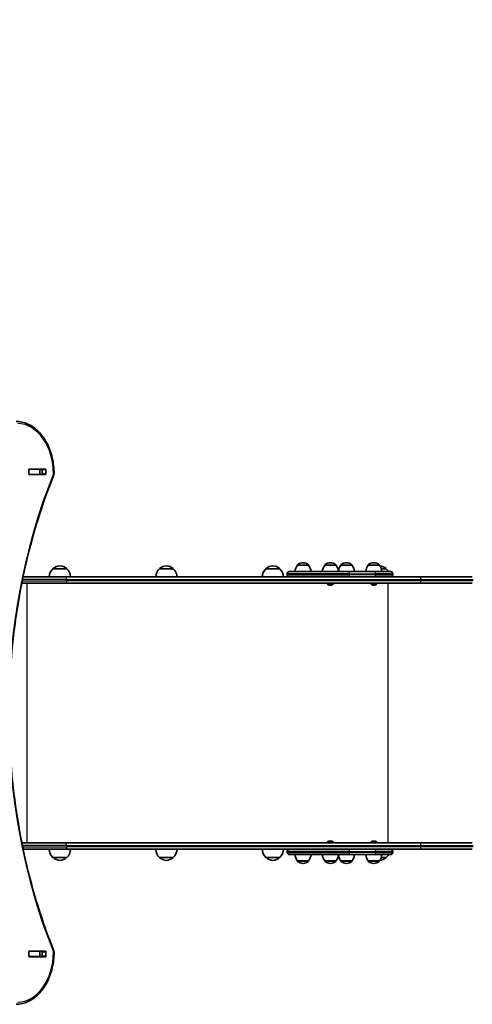
# Model space of a CAD drawing. Units: millimetres. Extents: x 1397 to 7603, y -2566 to 2590.
# Drawn here: x 5305 to 6158, y -734 to 1124 of the extents above; entities that cross this region are included whole.
import ezdxf

# ---------------------------------------------------------------- set-up
doc = ezdxf.new("R2010")
doc.units = ezdxf.units.MM
doc.layers.add('Widoczne (ISO)', color=7, linetype='Continuous', lineweight=35)
doc.layers.add('Widoczne wąskie (ISO)', color=7, linetype='Continuous', lineweight=25)

msp = doc.modelspace()

# ---------------------------------------------------------------- linework, layer by layer
at = {"layer": 'Widoczne (ISO)'}
for p, q in [((5322.1, 267), (5322.1, 275.2)), ((5322.4, 276.1), (5322.8, 276.1)), ((5322.8, 266.1), (5322.4, 266.1)), ((5322.8, 276.2), (5353.8, 276.2)), ((5342.5, 276.1), (5322.8, 276.1)), ((5342.5, 266.1), (5322.8, 266.1)), ((5353.8, 266), (5322.8, 266)), ((5342.5, 276.1), (5342.9, 276.1)), ((5342.9, 266.1), (5342.5, 266.1)), ((5346.9, 276.1), (5342.9, 276.1)), ((5342.9, 276.1), (5342.9, 266.1)), ((5346.9, 266.1), (5342.9, 266.1)), ((5347.4, 267), (5347.4, 275.2)), ((5354.5, 275.2), (5354.5, 267)), ((5828.3, 94.7), (5828.3, 94.8)), ((5849.6, 94.7), (5828.3, 94.7)), ((5839.2, 99.3), (5838.6, 99.3)), ((5849.6, 94.7), (5849.6, 94.8)), ((5879.9, 94.7), (5879.9, 94.8)), ((5901.2, 94.7), (5879.9, 94.7)), ((5890.8, 99.3), (5890.2, 99.3)), ((5901.2, 94.7), (5901.2, 94.8)), ((5910.2, 94.7), (5910.2, 94.8)), ((5931.5, 94.7), (5910.2, 94.7)), ((5921.1, 99.3), (5920.5, 99.3)), ((5931.5, 94.7), (5931.5, 94.8)), ((5961.8, 94.7), (5961.8, 94.8)), ((5983.1, 94.7), (5961.8, 94.7)), ((5972.7, 99.3), (5972.1, 99.3)), ((5983.1, 94.7), (5983.1, 94.8)), ((5393.7, 88.2), (5367.7, 88.2)), ((5594.4, 88.2), (5568.4, 88.2)), ((5795.1, 88.2), (5769.1, 88.2)), ((5809, 76.7), (5809, 78.7)), ((5813, 82.7), (5924.7, 82.7)), ((5973.8, 82.7), (5924.7, 82.7)), ((5973.8, 82.7), (6004.1, 82.7)), ((5995.8, 88.2), (5986.4, 88.2)), ((6008.1, 76.7), (6008.1, 78.7)), ((5390.6, 60.7), (5308.8, 60.7)), ((5311.3, 72.7), (5390.6, 72.7)), ((5915.8, 72.7), (5390.6, 72.7)), ((5390.6, 60.7), (6058.7, 60.7)), ((5885.3, 60), (5885.3, 60.7)), ((5888.1, 57.4), (5887.8, 57.4)), ((5888.3, 57.4), (5888.1, 57.4)), ((5890.3, 57.4), (5888.3, 57.4)), ((5892.7, 57.4), (5890.8, 57.4)), ((5893, 57.4), (5892.7, 57.4)), ((5893.2, 57.4), (5893, 57.4)), ((5895.8, 60), (5895.8, 60.7)), ((5924.7, 72.7), (5915.8, 72.7)), ((5924.7, 72.7), (5973.8, 72.7)), ((5967.2, 60), (5967.2, 60.7)), ((5970, 57.4), (5969.7, 57.4)), ((5970.2, 57.4), (5970, 57.4)), ((5972.2, 57.4), (5970.2, 57.4)), ((5974.6, 57.4), (5972.7, 57.4)), ((5981.8, 72.7), (5973.8, 72.7)), ((5974.9, 57.4), (5974.6, 57.4)), ((5975.1, 57.4), (5974.9, 57.4)), ((5977.7, 60), (5977.7, 60.7)), ((6058.7, 72.7), (5981.8, 72.7)), ((6158, 72.7), (6058.7, 72.7)), ((6058.7, 60.7), (6158, 60.7)), ((5887.8, -426), (5888.1, -426)), ((5888.1, -426), (5888.3, -426)), ((5888.3, -426), (5890.3, -426)), ((5890.8, -426), (5892.7, -426)), ((5892.7, -426), (5893, -426)), ((5893, -426), (5893.2, -426)), ((5969.7, -426), (5970, -426)), ((5970, -426), (5970.2, -426)), ((5970.2, -426), (5972.2, -426)), ((5972.7, -426), (5974.6, -426)), ((5974.6, -426), (5974.9, -426)), ((5974.9, -426), (5975.1, -426)), ((5309, -429.3), (5390.6, -429.3)), ((5390.6, -441.3), (5311.4, -441.3)), ((6058.7, -429.3), (5390.6, -429.3)), ((5390.6, -441.3), (5915.8, -441.3)), ((5809, -445.3), (5809, -447.3)), ((5885.3, -428.6), (5885.3, -429.3)), ((5895.8, -428.6), (5895.8, -429.3)), ((5915.8, -441.3), (5924.7, -441.3)), ((5973.8, -441.3), (5924.7, -441.3)), ((5967.2, -428.6), (5967.2, -429.3)), ((5973.8, -441.3), (5981.8, -441.3)), ((5977.7, -428.6), (5977.7, -429.3)), ((5981.8, -441.3), (6058.7, -441.3)), ((6008.1, -445.3), (6008.1, -447.3)), ((6158, -429.3), (6058.7, -429.3)), ((6058.7, -441.3), (6158, -441.3)), ((5367.7, -456.8), (5393.7, -456.8)), ((5568.4, -456.8), (5594.4, -456.8)), ((5769.1, -456.8), (5795.1, -456.8)), ((5924.7, -451.3), (5813, -451.3)), ((5828.3, -463.3), (5849.6, -463.3)), ((5828.3, -463.3), (5828.3, -463.4)), ((5849.6, -463.3), (5849.6, -463.4)), ((5879.9, -463.3), (5901.2, -463.3)), ((5879.9, -463.3), (5879.9, -463.4)), ((5901.2, -463.3), (5901.2, -463.4)), ((5910.2, -463.3), (5931.5, -463.3)), ((5910.2, -463.3), (5910.2, -463.4)), ((5924.7, -451.3), (5973.8, -451.3)), ((5931.5, -463.3), (5931.5, -463.4)), ((5961.8, -463.3), (5983.1, -463.3)), ((5961.8, -463.3), (5961.8, -463.4)), ((6004.1, -451.3), (5973.8, -451.3)), ((5983.1, -463.3), (5983.1, -463.4)), ((5986.4, -456.8), (5995.8, -456.8)), ((5838.6, -468), (5839.2, -468)), ((5890.2, -468), (5890.8, -468)), ((5920.5, -468), (5921.1, -468)), ((5972.1, -468), (5972.7, -468)), ((5322.1, -643), (5322.1, -634.8)), ((5322.4, -633.9), (5322.8, -633.9)), ((5322.8, -643.9), (5322.4, -643.9)), ((5322.8, -633.8), (5353.8, -633.8)), ((5342.5, -633.9), (5322.8, -633.9)), ((5342.5, -643.9), (5322.8, -643.9)), ((5353.8, -644), (5322.8, -644)), ((5342.5, -633.9), (5342.9, -633.9)), ((5342.9, -643.9), (5342.5, -643.9)), ((5346.9, -633.9), (5342.9, -633.9)), ((5342.9, -633.9), (5342.9, -643.9)), ((5346.9, -643.9), (5342.9, -643.9)), ((5347.4, -643), (5347.4, -634.8)), ((5354.5, -634.8), (5354.5, -643))]:
    msp.add_line(p, q, dxfattribs=at)
for centre, radius, start, end in [((5262.9, 1090), 1500, 0, 90), ((5365.8, 267.2), 4, 337.9581, 0.4454), ((5382, 72.7), 21, 93.2935, 131.3246), ((5379.5, 72.7), 21, 48.6754, 86.7065), ((5582.6, 72.7), 21, 93.2935, 131.3246), ((5580.2, 72.7), 21, 48.6754, 86.7065), ((5783.3, 72.7), 21, 93.2935, 131.3246), ((5780.9, 72.7), 21, 48.6754, 86.7065), ((5845.9, 81.5), 22, 143.2109, 176.938), ((5829.3, 94.8), 1, 131.9592, 180), ((5838.6, 84.3), 15, 90, 131.9592), ((5839.2, 84.3), 15, 48.0408, 90), ((5848.6, 94.8), 1, 0, 48.0408), ((5831.9, 81.5), 22, 3.062, 36.7891), ((5897.5, 81.5), 22, 143.2109, 176.938), ((5880.9, 94.8), 1, 131.9592, 180), ((5890.2, 84.3), 15, 90, 131.9592), ((5890.8, 84.3), 15, 48.0408, 90), ((5900.2, 94.8), 1, 0, 48.0408), ((5883.6, 81.5), 22, 3.062, 36.7891), ((5927.8, 81.5), 22, 143.2109, 176.938), ((5911.2, 94.8), 1, 131.9592, 180), ((5920.5, 84.3), 15, 90, 131.9592), ((5921.1, 84.3), 15, 48.0408, 90), ((5930.5, 94.8), 1, 0, 48.0408), ((5913.8, 81.5), 22, 3.062, 36.7891), ((5979.4, 81.5), 22, 143.2109, 176.938), ((5962.8, 94.8), 1, 131.9592, 180), ((5972.1, 84.3), 15, 90, 131.9592), ((5972.7, 84.3), 15, 48.0408, 90), ((5982.1, 94.8), 1, 0, 48.0408), ((5965.5, 81.5), 22, 3.062, 36.7891), ((5981.6, 72.7), 21, 48.6754, 83.9061), ((5382.7, 72.1), 22, 132.9566, 178.4343), ((5368.7, 87.8), 1, 131.3246, 153.5321), ((5392.7, 87.8), 1, 26.4679, 48.6754), ((5378.8, 72.1), 22, 1.5657, 47.0434), ((5583.4, 72.1), 22, 132.9566, 178.4343), ((5569.4, 87.8), 1, 131.3246, 153.5321), ((5593.4, 87.8), 1, 26.4679, 48.6754), ((5579.4, 72.1), 22, 1.5657, 47.0434), ((5784.1, 72.1), 22, 132.9566, 178.4343), ((5770.1, 87.8), 1, 131.3246, 153.5321), ((5794.1, 87.8), 1, 26.4679, 48.6754), ((5780.1, 72.1), 22, 1.5657, 47.0434), ((5813, 78.7), 4, 90, 180), ((5813, 76.7), 4, 180, 270), ((5994.8, 87.8), 1, 26.4679, 48.6754), ((5980.8, 72.1), 22, 28.8076, 47.0434), ((6004.1, 78.7), 4, 0, 90), ((6004.1, 76.7), 4, 270, 0), ((5887.8, 60), 2.56, 180, 270), ((5893.2, 60), 2.56, 270, 0), ((5969.7, 60), 2.56, 180, 270), ((5975.1, 60), 2.56, 270, 0), ((5887.8, -428.6), 2.56, 90, 180), ((5893.2, -428.6), 2.56, 0, 90), ((5969.7, -428.6), 2.56, 90, 180), ((5975.1, -428.6), 2.56, 0, 90), ((5382.7, -440.7), 22, 181.5657, 227.0434), ((5378.8, -440.7), 22, 312.9566, 358.4343), ((5583.4, -440.7), 22, 181.5657, 227.0434), ((5579.4, -440.7), 22, 312.9566, 358.4343), ((5784.1, -440.7), 22, 181.5657, 227.0434), ((5780.1, -440.7), 22, 312.9566, 358.4343), ((5813, -445.3), 4, 90, 180), ((6004.1, -445.3), 4, 0, 90), ((5368.7, -456.4), 1, 206.4679, 228.6754), ((5382, -441.3), 21, 228.6754, 266.7065), ((5379.5, -441.3), 21, 273.2935, 311.3246), ((5392.7, -456.4), 1, 311.3246, 333.5321), ((5569.4, -456.4), 1, 206.4679, 228.6754), ((5582.6, -441.3), 21, 228.6754, 266.7065), ((5580.2, -441.3), 21, 273.2935, 311.3246), ((5593.4, -456.4), 1, 311.3246, 333.5321), ((5770.1, -456.4), 1, 206.4679, 228.6754), ((5783.3, -441.3), 21, 228.6754, 266.7065), ((5780.9, -441.3), 21, 273.2935, 311.3246), ((5794.1, -456.4), 1, 311.3246, 333.5321), ((5813, -447.3), 4, 180, 270), ((5845.9, -450.1), 22, 183.062, 216.7891), ((5829.3, -463.4), 1, 180, 228.0408), ((5838.6, -453), 15, 228.0408, 270), ((5839.2, -453), 15, 270, 311.9592), ((5848.6, -463.4), 1, 311.9592, 0), ((5831.9, -450.1), 22, 323.2109, 356.938), ((5897.5, -450.1), 22, 183.062, 216.7891), ((5880.9, -463.4), 1, 180, 228.0408), ((5890.2, -453), 15, 228.0408, 270), ((5890.8, -453), 15, 270, 311.9592), ((5900.2, -463.4), 1, 311.9592, 0), ((5883.6, -450.1), 22, 323.2109, 356.938), ((5927.8, -450.1), 22, 183.062, 216.7891), ((5911.2, -463.4), 1, 180, 228.0408), ((5920.5, -453), 15, 228.0408, 270), ((5921.1, -453), 15, 270, 311.9592), ((5930.5, -463.4), 1, 311.9592, 0), ((5913.8, -450.1), 22, 323.2109, 356.938), ((5979.4, -450.1), 22, 183.062, 216.7891), ((5962.8, -463.4), 1, 180, 228.0408), ((5972.1, -453), 15, 228.0408, 270), ((5972.7, -453), 15, 270, 311.9592), ((5982.1, -463.4), 1, 311.9592, 0), ((5965.5, -450.1), 22, 323.2109, 356.938), ((5981.6, -441.3), 21, 276.0939, 311.3246), ((5994.8, -456.4), 1, 311.3246, 333.5321), ((5980.8, -440.7), 22, 312.9566, 331.1924), ((6004.1, -447.3), 4, 270, 0), ((5365.8, -635), 4, 359.5546, 22.0419)]:
    msp.add_arc(centre, radius, start, end, dxfattribs=at)
for centre, major_axis, start_param, end_param in [((5322.8, 275.2), (0, 1), 0, 1.570796), ((5322.8, 267), (0, -1), 4.712389, 6.283185), ((5329.6, 275.2), (0, 1), 0, 0.505361), ((5329.6, 267), (0, -1), 5.777825, 6.283185), ((5346.7, 275.2), (0, 1), 4.712389, 6.283185), ((5346.7, 267), (0, -1), 0, 1.570796), ((5353.8, 275.2), (0, 1), 4.712389, 6.283185), ((5353.8, 267), (0, -1), 0, 1.570796), ((5322.8, -634.8), (0, 1), 0, 1.570796), ((5322.8, -643), (0, -1), 4.712389, 6.283185), ((5329.6, -634.8), (0, 1), 0, 0.505361), ((5329.6, -643), (0, -1), 5.777825, 6.283185), ((5346.7, -634.8), (0, 1), 4.712389, 6.283185), ((5346.7, -643), (0, -1), 0, 1.570796), ((5353.8, -634.8), (0, 1), 4.712389, 6.283185), ((5353.8, -643), (0, -1), 0, 1.570796)]:
    msp.add_ellipse(centre, major_axis=major_axis, ratio=0.707107, start_param=start_param, end_param=end_param, dxfattribs=at)
for points, knots in [([(5298.3, 366.1), (5305.9, 366), (5313.4, 364.3), (5327.7, 357.8), (5334.5, 352.9), (5346.5, 340.7), (5351.8, 333.3), (5360.5, 316.6), (5363.9, 307.4), (5368.5, 287.9), (5369.7, 277.7), (5369.8, 267.4), (5369.8, 267.3), (5369.8, 267.2)], [3.146745, 3.146745, 3.146745, 3.146745, 3.454685, 3.454685, 3.765615, 3.765615, 4.076546, 4.076546, 4.387476, 4.387476, 4.698406, 4.698406, 4.701396, 4.701396, 4.701396, 4.701396]), ([(5369.5, 265.7), (5347.5, 211.2), (5329.5, 153.6), (5302.3, 34.2), (5293.1, -27.6), (5283.8, -152.4), (5283.8, -215.4), (5293.1, -340.3), (5302.3, -402), (5329.5, -521.4), (5347.5, -579), (5369.5, -633.5)], [4.192373, 4.192373, 4.192373, 4.192373, 4.40038, 4.40038, 4.608386, 4.608386, 4.816392, 4.816392, 5.024398, 5.024398, 5.232405, 5.232405, 5.232405, 5.232405]), ([(5369.8, -635), (5369.8, -645.2), (5368.5, -655.5), (5364, -674.9), (5360.6, -684.2), (5351.9, -700.9), (5346.7, -708.3), (5334.6, -720.6), (5327.9, -725.5), (5313.6, -732.1), (5306, -733.8), (5298.3, -733.9)], [4.723382, 4.723382, 4.723382, 4.723382, 5.034312, 5.034312, 5.345242, 5.345242, 5.656173, 5.656173, 5.967103, 5.967103, 6.278033, 6.278033, 6.278033, 6.278033])]:
    msp.add_open_spline(points, degree=3, knots=knots, dxfattribs=at)
for points in [[(5346.9, 276.1), (5346.9, 276.1), (5347, 276.1), (5347, 276.1)], [(5347, 266.1), (5347, 266.1), (5346.9, 266.1), (5346.9, 266.1)], [(5887.9, 57.4), (5888.1, 57.4), (5888.2, 57.4), (5888.3, 57.4)], [(5888.1, 57.4), (5888, 57.4), (5888, 57.4), (5887.9, 57.4)], [(5890.3, 57.4), (5890.3, 57.4), (5890.4, 57.4), (5890.5, 57.4)], [(5890.5, 57.4), (5890.6, 57.4), (5890.7, 57.4), (5890.8, 57.4)], [(5892.7, 57.4), (5892.8, 57.4), (5893, 57.4), (5893.1, 57.4)], [(5893.1, 57.4), (5893.1, 57.4), (5893, 57.4), (5893, 57.4)], [(5969.8, 57.4), (5970, 57.4), (5970.1, 57.4), (5970.2, 57.4)], [(5970, 57.4), (5969.9, 57.4), (5969.9, 57.4), (5969.8, 57.4)], [(5972.2, 57.4), (5972.3, 57.4), (5972.4, 57.4), (5972.4, 57.4)], [(5972.4, 57.4), (5972.5, 57.4), (5972.6, 57.4), (5972.7, 57.4)], [(5974.6, 57.4), (5974.8, 57.4), (5974.9, 57.4), (5975, 57.4)], [(5975, 57.4), (5975, 57.4), (5974.9, 57.4), (5974.9, 57.4)], [(5888.3, -426), (5888.2, -426), (5888.1, -426), (5887.9, -426)], [(5887.9, -426), (5888, -426), (5888, -426), (5888.1, -426)], [(5890.5, -426), (5890.4, -426), (5890.3, -426), (5890.3, -426)], [(5890.8, -426), (5890.7, -426), (5890.6, -426), (5890.5, -426)], [(5893.1, -426), (5893, -426), (5892.8, -426), (5892.7, -426)], [(5893, -426), (5893, -426), (5893.1, -426), (5893.1, -426)], [(5970.2, -426), (5970.1, -426), (5970, -426), (5969.8, -426)], [(5969.8, -426), (5969.9, -426), (5969.9, -426), (5970, -426)], [(5972.4, -426), (5972.4, -426), (5972.3, -426), (5972.2, -426)], [(5972.7, -426), (5972.6, -426), (5972.5, -426), (5972.4, -426)], [(5975, -426), (5974.9, -426), (5974.8, -426), (5974.6, -426)], [(5974.9, -426), (5974.9, -426), (5975, -426), (5975, -426)], [(5346.9, -633.9), (5346.9, -633.9), (5347, -633.9), (5347, -633.9)], [(5347, -643.9), (5347, -643.9), (5346.9, -643.9), (5346.9, -643.9)]]:
    msp.add_open_spline(points, degree=3, dxfattribs=at)
at = {"layer": 'Widoczne wąskie (ISO)'}
for p, q in [((5322.8, 266.1), (5322.8, 276.1)), ((5342.5, 276.1), (5342.5, 266.1)), ((5347.4, 275.2), (5354.5, 275.2)), ((5354.5, 267), (5347.4, 267)), ((5849.6, 94.8), (5828.3, 94.8)), ((5828.6, 95.5), (5849.2, 95.5)), ((5901.2, 94.8), (5879.9, 94.8)), ((5880.2, 95.5), (5900.8, 95.5)), ((5931.5, 94.8), (5910.2, 94.8)), ((5910.5, 95.5), (5931.1, 95.5)), ((5983.1, 94.8), (5961.8, 94.8)), ((5962.1, 95.5), (5982.8, 95.5)), ((5368.1, 88.5), (5393.4, 88.5)), ((5568.8, 88.5), (5594.1, 88.5)), ((5769.5, 88.5), (5794.8, 88.5)), ((5927, 78.7), (5809, 78.7)), ((5809, 76.7), (5927, 76.7)), ((5927, 78.7), (5976.1, 78.7)), ((5927, 76.7), (5927, 78.7)), ((5976.1, 76.7), (5927, 76.7)), ((6008.1, 78.7), (5976.1, 78.7)), ((5976.1, 76.7), (5976.1, 78.7)), ((5976.1, 76.7), (6008.1, 76.7)), ((5986.3, 88.5), (5995.5, 88.5)), ((5309.8, 65.4), (5393.3, 65.4)), ((5393.3, 67.9), (5310.3, 67.9)), ((5318.7, 60.7), (5318.7, -429.3)), ((5393.3, 67.9), (6061.5, 67.9)), ((5393.3, 67.9), (5393.3, 65.4)), ((6061.5, 65.4), (5393.3, 65.4)), ((5885.3, 60), (5895.8, 60)), ((5967.2, 60), (5977.7, 60)), ((5998.7, 60.7), (5998.7, -429.3)), ((6061.5, 67.9), (6159.4, 67.9)), ((6061.5, 67.9), (6061.5, 65.4)), ((6159.4, 65.4), (6061.5, 65.4)), ((5393.3, -434.1), (5309.9, -434.1)), ((5310.4, -436.6), (5393.3, -436.6)), ((5393.3, -434.1), (6061.5, -434.1)), ((5393.3, -434.1), (5393.3, -436.6)), ((6061.5, -436.6), (5393.3, -436.6)), ((5927, -445.3), (5809, -445.3)), ((5895.8, -428.6), (5885.3, -428.6)), ((5927, -445.3), (5976.1, -445.3)), ((5927, -445.3), (5927, -447.3)), ((5977.7, -428.6), (5967.2, -428.6)), ((6008.1, -445.3), (5976.1, -445.3)), ((5976.1, -445.3), (5976.1, -447.3)), ((6061.5, -434.1), (6159.4, -434.1)), ((6061.5, -434.1), (6061.5, -436.6)), ((6159.4, -436.6), (6061.5, -436.6)), ((5393.4, -457.1), (5368.1, -457.1)), ((5594.1, -457.1), (5568.8, -457.1)), ((5794.8, -457.1), (5769.5, -457.1)), ((5809, -447.3), (5927, -447.3)), ((5828.3, -463.4), (5849.6, -463.4)), ((5849.2, -464.1), (5828.6, -464.1)), ((5879.9, -463.4), (5901.2, -463.4)), ((5900.8, -464.1), (5880.2, -464.1)), ((5910.2, -463.4), (5931.5, -463.4)), ((5931.1, -464.1), (5910.5, -464.1)), ((5976.1, -447.3), (5927, -447.3)), ((5961.8, -463.4), (5983.1, -463.4)), ((5982.8, -464.1), (5962.1, -464.1)), ((5976.1, -447.3), (6008.1, -447.3)), ((5995.5, -457.1), (5986.3, -457.1)), ((5322.8, -643.9), (5322.8, -633.9)), ((5342.5, -633.9), (5342.5, -643.9)), ((5347.4, -634.8), (5354.5, -634.8)), ((5354.5, -643), (5347.4, -643))]:
    msp.add_line(p, q, dxfattribs=at)
for centre, major_axis, ratio, start_param, end_param in [((5300.8, 266.1), (0, 96), 0.707107, 4.723382, 6.278033), ((5925.7, -183.9), (0, -907.8), 0.707107, 4.192373, 5.232405), ((5365.8, 267.2), (3.71, -1.5), 0.351357, 0, 0.856052), ((5365.8, 267.2), (4, 0.03), 0.007773, 5.497757, 6.283185), ((5924.7, 78.7), (0, 4), 0.573576, 4.712389, 6.283185), ((5924.7, 76.7), (0, -4), 0.573576, 0, 1.570796), ((5973.8, 78.7), (0, 4), 0.573576, 4.712389, 6.283185), ((5973.8, 76.7), (0, -4), 0.573576, 0, 1.570796), ((6058.7, 67.9), (0, 4.75), 0.573576, 4.712389, 6.283185), ((6058.7, 65.4), (0, -4.75), 0.573576, 0, 1.570796), ((5924.7, -445.3), (0, 4), 0.573576, 4.712389, 6.283185), ((5973.8, -445.3), (0, 4), 0.573576, 4.712389, 6.283185), ((6058.7, -434.1), (0, 4.75), 0.573576, 4.712389, 6.283185), ((6058.7, -436.6), (0, -4.75), 0.573576, 0, 1.570796), ((5924.7, -447.3), (0, -4), 0.573576, 0, 1.570796), ((5973.8, -447.3), (0, -4), 0.573576, 0, 1.570796), ((5300.8, -633.9), (0, -96), 0.707107, 0.005152, 1.559804), ((5365.8, -635), (3.71, 1.5), 0.351357, 5.427133, 6.283185), ((5365.8, -635), (4, -0.03), 0.007773, 0, 0.785428)]:
    msp.add_ellipse(centre, major_axis=major_axis, ratio=ratio, start_param=start_param, end_param=end_param, dxfattribs=at)
for points in [[(5393.3, 67.9), (5393.3, 68.6), (5393.3, 69.2), (5393, 70.3), (5392.8, 70.9), (5392.3, 71.7), (5392, 72.1), (5391.3, 72.6), (5391, 72.7), (5390.6, 72.7)], [(5393.3, 65.4), (5393.3, 64.8), (5393.3, 64.2), (5393, 63.1), (5392.8, 62.5), (5392.3, 61.6), (5392, 61.3), (5391.3, 60.8), (5391, 60.7), (5390.6, 60.7)], [(5393.3, -434.1), (5393.3, -433.4), (5393.3, -432.8), (5393, -431.7), (5392.8, -431.1), (5392.3, -430.3), (5392, -429.9), (5391.3, -429.4), (5391, -429.3), (5390.6, -429.3)], [(5393.3, -436.6), (5393.3, -437.2), (5393.3, -437.8), (5393, -438.9), (5392.8, -439.5), (5392.3, -440.4), (5392, -440.7), (5391.3, -441.2), (5391, -441.3), (5390.6, -441.3)]]:
    msp.add_open_spline(points, degree=3, knots=[0, 0, 0, 0, 0.392699, 0.392699, 0.785398, 0.785398, 1.178097, 1.178097, 1.570796, 1.570796, 1.570796, 1.570796], dxfattribs=at)

doc.saveas('drawing.dxf')
